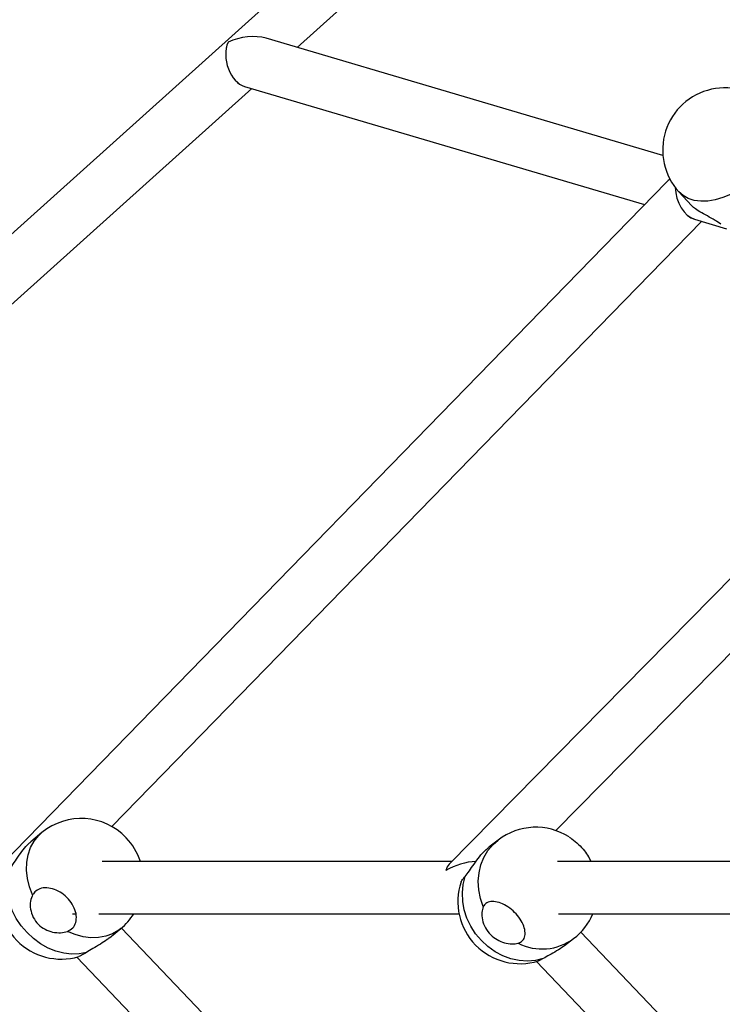
# Model space of a CAD drawing. Units: millimetres. Extents: x -56 to 54, y -47 to 50.
# Drawn here: x 13 to 15, y -16 to -13 of the extents above; entities that cross this region are included whole.
import ezdxf

# ---------------------------------------------------------------- set-up
doc = ezdxf.new("R2010")
doc.units = ezdxf.units.MM
doc.header["$MEASUREMENT"] = 0
doc.layers.add('Camada 1', color=7, linetype='Continuous')

msp = doc.modelspace()

# ---------------------------------------------------------------- linework, layer by layer
at = {"layer": 'Camada 1', "lineweight": 18}
for points in [[(53.0079, -15.4909), (53.0079, 2.1704), (38.6907, 16.4876), (21.0294, 16.4876), (21.0294, 16.4876), (3.368, 16.4876), (-10.9492, 2.1705), (-10.9493, -15.4908), (-10.9493, -15.4908), (-10.9493, -33.1522), (3.3679, -47.4695), (21.0292, -47.4695), (21.0292, -47.4695), (38.6906, -47.4696), (53.0078, -33.1524), (53.0079, -15.4912)], [(34.197, -15.4909), (34.197, -8.2186), (28.3016, -2.3233), (21.0294, -2.3233), (21.0294, -2.3233), (13.757, -2.3233), (7.8616, -8.2186), (7.8616, -15.4909), (7.8616, -15.4909), (7.8616, -22.7632), (13.757, -28.6586), (21.0294, -28.6586), (21.0294, -28.6586), (28.3016, -28.6586), (34.197, -22.7634), (34.197, -15.4911)]]:
    msp.add_open_spline(points, degree=3, knots=[0, 0, 0, 0, 0.2, 0.2, 0.2, 0.2, 0.4, 0.4, 0.4, 0.4, 0.6, 0.6, 0.6, 0.6, 1, 1, 1, 1], dxfattribs=at)
at = {"layer": 'Camada 1', "lineweight": 25}
for points in [[(16.1556, -10.6173), (16.1556, -10.6173), (11.3334, -14.9519), (11.3334, -14.9519)], [(13.6482, -13.0734), (13.6482, -13.0734), (16.2062, -10.7743), (16.2062, -10.7743)], [(13.5589, -13.0471), (13.5267, -13.0376), (13.4839, -13.0421), (13.4488, -13.0585)], [(13.5589, -13.0471), (13.5267, -13.0376), (13.4839, -13.0421), (13.4488, -13.0585)], [(13.5589, -13.0471), (13.5267, -13.0376), (13.4839, -13.0421), (13.4488, -13.0585)], [(13.5589, -13.0471), (13.5267, -13.0376), (13.4839, -13.0421), (13.4488, -13.0585)], [(13.5589, -13.0471), (13.5267, -13.0376), (13.4839, -13.0421), (13.4488, -13.0585)], [(13.5589, -13.0471), (13.5267, -13.0376), (13.4839, -13.0421), (13.4488, -13.0585)], [(13.5589, -13.0471), (13.5267, -13.0376), (13.4839, -13.0421), (13.4488, -13.0585)], [(13.5589, -13.0471), (13.5267, -13.0376), (13.4839, -13.0421), (13.4488, -13.0585)], [(13.5589, -13.0471), (13.5267, -13.0376), (13.4839, -13.0421), (13.4488, -13.0585)], [(13.5589, -13.0471), (13.5267, -13.0376), (13.4839, -13.0421), (13.4488, -13.0585)], [(13.5589, -13.0471), (13.5267, -13.0376), (13.4839, -13.0421), (13.4488, -13.0585)], [(13.5589, -13.0471), (13.5267, -13.0376), (13.4839, -13.0421), (13.4488, -13.0585)], [(13.5589, -13.0471), (13.5267, -13.0376), (13.4839, -13.0421), (13.4488, -13.0585)], [(13.5589, -13.0471), (13.5267, -13.0376), (13.4839, -13.0421), (13.4488, -13.0585)], [(13.5589, -13.0471), (13.5267, -13.0376), (13.4839, -13.0421), (13.4488, -13.0585)], [(13.5589, -13.0471), (13.5267, -13.0376), (13.4839, -13.0421), (13.4488, -13.0585)], [(13.5589, -13.0471), (13.5267, -13.0376), (13.4839, -13.0421), (13.4488, -13.0585)], [(13.5589, -13.0471), (13.5267, -13.0376), (13.4839, -13.0421), (13.4488, -13.0585)], [(13.5589, -13.0471), (13.5267, -13.0376), (13.4839, -13.0421), (13.4488, -13.0585)], [(13.5589, -13.0471), (13.5267, -13.0376), (13.4839, -13.0421), (13.4488, -13.0585)], [(13.5589, -13.0471), (13.5267, -13.0376), (13.4839, -13.0421), (13.4488, -13.0585)], [(13.4488, -13.0585), (13.4488, -13.0585), (13.4488, -13.0585), (13.4488, -13.0585)], [(13.4488, -13.0585), (13.4488, -13.0585), (13.4488, -13.0585), (13.4488, -13.0585)], [(14.7004, -13.3842), (14.7004, -13.3842), (13.5589, -13.0471), (13.5589, -13.0471)], [(13.5589, -13.0471), (13.5589, -13.0471), (13.5589, -13.0471), (13.5589, -13.0471)], [(13.45, -13.1349), (13.45, -13.1349), (13.45, -13.1349), (13.45, -13.1349)], [(11.4645, -15.0363), (11.4645, -15.0363), (13.5169, -13.1916), (13.5169, -13.1916)], [(13.4962, -13.1855), (13.4962, -13.1855), (14.6479, -13.5257), (14.6479, -13.5257)], [(13.4962, -13.1855), (13.4962, -13.1855), (13.4962, -13.1855), (13.4962, -13.1855)], [(14.7206, -13.4522), (14.717, -13.4551), (14.7137, -13.4581), (14.7107, -13.4612)], [(14.7206, -13.4522), (14.717, -13.4551), (14.7137, -13.4581), (14.7107, -13.4612)], [(14.7206, -13.4522), (14.717, -13.4551), (14.7137, -13.4581), (14.7107, -13.4612)], [(14.7206, -13.4522), (14.717, -13.4551), (14.7137, -13.4581), (14.7107, -13.4612)], [(14.7206, -13.4522), (14.717, -13.4551), (14.7137, -13.4581), (14.7107, -13.4612)], [(14.7206, -13.4522), (14.717, -13.4551), (14.7137, -13.4581), (14.7107, -13.4612)], [(14.7206, -13.4523), (14.717, -13.4551), (14.7137, -13.4581), (14.7107, -13.4612)], [(14.7206, -13.4523), (14.717, -13.4551), (14.7137, -13.4581), (14.7107, -13.4612)], [(14.7206, -13.4523), (14.717, -13.4551), (14.7137, -13.4581), (14.7107, -13.4612)], [(14.7206, -13.4523), (14.717, -13.4551), (14.7137, -13.4581), (14.7107, -13.4612)], [(14.7206, -13.4523), (14.717, -13.4551), (14.7137, -13.4581), (14.7107, -13.4612)], [(14.7206, -13.4523), (14.717, -13.4551), (14.7137, -13.4581), (14.7107, -13.4612)], [(14.7206, -13.4523), (14.717, -13.4551), (14.7137, -13.4581), (14.7107, -13.4612)], [(14.7206, -13.4523), (14.717, -13.4551), (14.7137, -13.4581), (14.7107, -13.4612)], [(14.7206, -13.4523), (14.717, -13.4551), (14.7137, -13.4581), (14.7107, -13.4612)], [(14.7206, -13.4523), (14.717, -13.4551), (14.7137, -13.4581), (14.7107, -13.4612)], [(14.7206, -13.4523), (14.717, -13.4551), (14.7137, -13.4581), (14.7107, -13.4612)], [(14.7206, -13.4523), (14.717, -13.4551), (14.7137, -13.4581), (14.7107, -13.4612)], [(14.7206, -13.4523), (14.717, -13.4551), (14.7137, -13.4581), (14.7107, -13.4612)], [(14.7206, -13.4523), (14.717, -13.4551), (14.7137, -13.4581), (14.7107, -13.4612)], [(14.7206, -13.4523), (14.717, -13.4551), (14.7137, -13.4581), (14.7107, -13.4612)], [(14.7206, -13.4522), (14.7206, -13.4522), (14.7206, -13.4523), (14.7206, -13.4523)], [(14.7107, -13.4612), (14.7107, -13.4612), (12.799, -15.4236), (12.799, -15.4236)], [(14.7107, -13.4612), (14.7107, -13.4612), (14.7107, -13.4612), (14.7107, -13.4612)], [(14.7354, -13.4755), (14.7376, -13.5185), (14.7621, -13.5593), (14.791, -13.5679)], [(14.7354, -13.4755), (14.7354, -13.4755), (14.7354, -13.4756), (14.7354, -13.4756)], [(14.7354, -13.4755), (14.7376, -13.5185), (14.7621, -13.5593), (14.791, -13.5679)], [(14.7354, -13.4755), (14.7376, -13.5185), (14.7621, -13.5593), (14.791, -13.5679)], [(14.7354, -13.4755), (14.7376, -13.5185), (14.7621, -13.5593), (14.791, -13.5679)], [(14.7354, -13.4755), (14.7376, -13.5185), (14.7621, -13.5593), (14.791, -13.5679)], [(14.7354, -13.4755), (14.7376, -13.5185), (14.7621, -13.5593), (14.791, -13.5679)], [(14.7354, -13.4755), (14.7376, -13.5185), (14.7621, -13.5593), (14.791, -13.5679)], [(14.7354, -13.4755), (14.7376, -13.5185), (14.7621, -13.5593), (14.791, -13.5679)], [(14.7354, -13.4755), (14.7376, -13.5185), (14.7621, -13.5593), (14.791, -13.5679)], [(14.7354, -13.4755), (14.7376, -13.5185), (14.7621, -13.5593), (14.791, -13.5679)], [(14.7354, -13.4755), (14.7376, -13.5185), (14.7621, -13.5593), (14.791, -13.5679)], [(14.7354, -13.4755), (14.7376, -13.5185), (14.7621, -13.5593), (14.791, -13.5679)], [(14.7354, -13.4755), (14.7376, -13.5185), (14.7621, -13.5593), (14.791, -13.5679)], [(14.7354, -13.4755), (14.7376, -13.5185), (14.7621, -13.5593), (14.791, -13.5679)], [(14.7354, -13.4755), (14.7376, -13.5185), (14.7621, -13.5593), (14.791, -13.5679)], [(14.7354, -13.4755), (14.7376, -13.5185), (14.7621, -13.5593), (14.791, -13.5679)], [(14.7354, -13.4755), (14.7376, -13.5185), (14.7621, -13.5593), (14.791, -13.5679)], [(14.7354, -13.4755), (14.7376, -13.5185), (14.7621, -13.5594), (14.791, -13.5679)], [(14.7354, -13.4756), (14.7376, -13.5185), (14.7621, -13.5594), (14.791, -13.5679)], [(14.7354, -13.4756), (14.7376, -13.5185), (14.7621, -13.5594), (14.791, -13.5679)], [(14.7354, -13.4756), (14.7376, -13.5185), (14.7621, -13.5594), (14.791, -13.5679)], [(14.7466, -13.4891), (14.7466, -13.4891), (14.7827, -13.5284), (14.7827, -13.5284)], [(14.791, -13.5679), (14.791, -13.5679), (14.791, -13.5679), (14.791, -13.5679)], [(14.7912, -13.5679), (14.7912, -13.5679), (14.8838, -13.5953), (14.8838, -13.5953)], [(13.1146, -15.3154), (13.1146, -15.3154), (14.8111, -13.5738), (14.8111, -13.5738)], [(15.7242, -13.7605), (15.7242, -13.7605), (14.0855, -15.4236), (14.0855, -15.4236)], [(14.3922, -15.3268), (14.3922, -15.3268), (15.8245, -13.8731), (15.8245, -13.8731)], [(13.156, -15.3476), (13.0914, -15.2799), (12.9857, -15.2734), (12.9134, -15.3327)], [(14.4305, -15.3452), (14.3672, -15.305), (14.2856, -15.3086), (14.2261, -15.3542)], [(12.9134, -15.3327), (12.9134, -15.3327), (12.881, -15.3591), (12.881, -15.3591)], [(13.1966, -15.4157), (13.1883, -15.3902), (13.1745, -15.367), (13.156, -15.3476)], [(14.2261, -15.3542), (14.2261, -15.3542), (14.1999, -15.3743), (14.1999, -15.3743)], [(14.4944, -15.4157), (14.4944, -15.4157), (14.4867, -15.4018), (14.4867, -15.4018)], [(14.0932, -15.4157), (14.0932, -15.4157), (13.087, -15.4157), (13.087, -15.4157)], [(14.0932, -15.4157), (14.0932, -15.4157), (13.087, -15.4157), (13.087, -15.4157)], [(14.1618, -15.4158), (14.1337, -15.4167), (14.1025, -15.4263), (14.0757, -15.442)], [(14.1618, -15.4158), (14.1337, -15.4167), (14.1025, -15.4263), (14.0757, -15.442)], [(14.1618, -15.4158), (14.1337, -15.4167), (14.1025, -15.4263), (14.0757, -15.442)], [(14.1618, -15.4158), (14.1337, -15.4167), (14.1025, -15.4263), (14.0757, -15.442)], [(14.1618, -15.4158), (14.1337, -15.4167), (14.1025, -15.4263), (14.0757, -15.442)], [(14.1618, -15.4158), (14.1337, -15.4167), (14.1025, -15.4263), (14.0757, -15.442)], [(14.1618, -15.4158), (14.1337, -15.4167), (14.1025, -15.4263), (14.0757, -15.442)], [(14.1618, -15.4158), (14.1337, -15.4167), (14.1025, -15.4263), (14.0757, -15.442)], [(14.1618, -15.4158), (14.1337, -15.4167), (14.1025, -15.4263), (14.0757, -15.442)], [(14.1618, -15.4158), (14.1337, -15.4167), (14.1025, -15.4263), (14.0757, -15.442)], [(14.1618, -15.4158), (14.1337, -15.4167), (14.1025, -15.4263), (14.0757, -15.442)], [(14.1618, -15.4158), (14.1337, -15.4167), (14.1025, -15.4263), (14.0757, -15.442)], [(14.1618, -15.4158), (14.1337, -15.4167), (14.1025, -15.4263), (14.0757, -15.442)], [(14.1618, -15.4158), (14.1337, -15.4167), (14.1025, -15.4263), (14.0757, -15.442)], [(14.1618, -15.4158), (14.1337, -15.4167), (14.1025, -15.4263), (14.0757, -15.442)], [(14.1618, -15.4158), (14.1337, -15.4167), (14.1025, -15.4263), (14.0757, -15.442)], [(14.1618, -15.4158), (14.1337, -15.4167), (14.1025, -15.4263), (14.0757, -15.442)], [(14.1618, -15.4158), (14.1337, -15.4167), (14.1025, -15.4263), (14.0757, -15.442)], [(14.1618, -15.4158), (14.1337, -15.4167), (14.1025, -15.4263), (14.0757, -15.442)], [(14.1618, -15.4158), (14.1337, -15.4167), (14.1025, -15.4263), (14.0757, -15.442)], [(14.1618, -15.4158), (14.1337, -15.4167), (14.1025, -15.4263), (14.0757, -15.442)], [(14.0855, -15.4236), (14.0811, -15.4281), (14.0777, -15.4343), (14.0757, -15.442)], [(14.0855, -15.4236), (14.0811, -15.4281), (14.0777, -15.4343), (14.0757, -15.442)], [(14.0855, -15.4236), (14.0811, -15.4281), (14.0777, -15.4343), (14.0757, -15.442)], [(14.0855, -15.4236), (14.0811, -15.4281), (14.0777, -15.4343), (14.0757, -15.442)], [(14.0855, -15.4236), (14.0811, -15.4281), (14.0777, -15.4343), (14.0757, -15.442)], [(14.0855, -15.4236), (14.0811, -15.4281), (14.0777, -15.4343), (14.0757, -15.442)], [(14.0855, -15.4236), (14.0811, -15.4281), (14.0777, -15.4343), (14.0757, -15.442)], [(14.0855, -15.4236), (14.0811, -15.4281), (14.0777, -15.4343), (14.0757, -15.442)], [(14.0855, -15.4236), (14.0811, -15.4281), (14.0777, -15.4343), (14.0757, -15.442)], [(14.0855, -15.4236), (14.0811, -15.4281), (14.0777, -15.4343), (14.0757, -15.442)], [(14.0855, -15.4236), (14.0811, -15.4281), (14.0777, -15.4343), (14.0757, -15.442)], [(14.0855, -15.4236), (14.0811, -15.4281), (14.0777, -15.4343), (14.0757, -15.442)], [(14.0855, -15.4236), (14.0811, -15.4281), (14.0777, -15.4343), (14.0757, -15.442)], [(14.0855, -15.4236), (14.0811, -15.4281), (14.0777, -15.4343), (14.0757, -15.442)], [(14.0855, -15.4236), (14.0811, -15.4281), (14.0777, -15.4343), (14.0757, -15.442)], [(14.0855, -15.4236), (14.0811, -15.4281), (14.0777, -15.4343), (14.0757, -15.442)], [(14.0855, -15.4236), (14.0811, -15.4281), (14.0777, -15.4343), (14.0757, -15.442)], [(14.0855, -15.4236), (14.0811, -15.4281), (14.0777, -15.4343), (14.0757, -15.442)], [(14.0855, -15.4236), (14.0811, -15.4281), (14.0777, -15.4343), (14.0757, -15.442)], [(14.0855, -15.4236), (14.0811, -15.4281), (14.0777, -15.4343), (14.0757, -15.442)], [(14.0855, -15.4236), (14.0811, -15.4281), (14.0777, -15.4343), (14.0757, -15.442)], [(14.0855, -15.4236), (14.0855, -15.4236), (14.0855, -15.4236), (14.0855, -15.4236)], [(14.1618, -15.4158), (14.1618, -15.4158), (14.1618, -15.4158), (14.1618, -15.4158)], [(15.3799, -15.4157), (15.3799, -15.4157), (14.3975, -15.4157), (14.3975, -15.4157)], [(15.3799, -15.4157), (15.3799, -15.4157), (14.3975, -15.4157), (14.3975, -15.4157)], [(14.0757, -15.442), (14.0757, -15.442), (14.0757, -15.442), (14.0757, -15.442)], [(14.0757, -15.442), (14.0757, -15.442), (14.0757, -15.442), (14.0757, -15.442)], [(13.0012, -15.5662), (13.0012, -15.5662), (13.0108, -15.5662), (13.0108, -15.5662)], [(13.0012, -15.5662), (13.0012, -15.5662), (13.0108, -15.5662), (13.0108, -15.5662)], [(13.0771, -15.5662), (13.0771, -15.5662), (14.1135, -15.5662), (14.1135, -15.5662)], [(13.0771, -15.5662), (13.0771, -15.5662), (14.1135, -15.5662), (14.1135, -15.5662)], [(13.1399, -15.6091), (13.1548, -15.597), (13.1675, -15.5825), (13.1778, -15.5662)], [(14.4, -15.5662), (14.4, -15.5662), (15.4314, -15.5662), (15.4314, -15.5662)], [(14.4, -15.5662), (14.4, -15.5662), (15.4314, -15.5662), (15.4314, -15.5662)], [(14.4434, -15.6379), (14.468, -15.6191), (14.487, -15.5945), (14.4992, -15.5662)], [(13.1079, -15.6353), (13.1079, -15.6353), (13.1399, -15.6091), (13.1399, -15.6091)], [(14.7679, -17.3139), (14.7679, -17.3139), (13.142, -15.6073), (13.142, -15.6073)], [(14.4175, -15.6577), (14.4175, -15.6577), (14.4434, -15.6379), (14.4434, -15.6379)], [(15.8189, -17.0409), (15.8189, -17.0409), (14.4642, -15.6191), (14.4642, -15.6191)], [(13.0141, -15.691), (13.0141, -15.691), (14.6439, -17.4018), (14.6439, -17.4018)], [(14.3367, -15.7035), (14.3367, -15.7035), (15.6955, -17.1296), (15.6955, -17.1296)]]:
    msp.add_open_spline(points, degree=3, dxfattribs=at)
for points, knots in [([(13.4488, -13.0585), (13.4398, -13.0801), (13.4403, -13.1091), (13.45, -13.1349), (13.45, -13.1349), (13.4596, -13.1608), (13.4771, -13.1798), (13.4962, -13.1855)], [0, 0, 0, 0, 0.333333, 0.333333, 0.333333, 0.333333, 1, 1, 1, 1]), ([(13.4488, -13.0585), (13.4398, -13.0801), (13.4403, -13.1091), (13.45, -13.1349), (13.45, -13.1349), (13.4596, -13.1608), (13.4771, -13.1798), (13.4962, -13.1855)], [0, 0, 0, 0, 0.333333, 0.333333, 0.333333, 0.333333, 1, 1, 1, 1]), ([(13.4488, -13.0585), (13.4398, -13.0801), (13.4403, -13.1091), (13.45, -13.1349), (13.45, -13.1349), (13.4596, -13.1608), (13.4771, -13.1798), (13.4962, -13.1855)], [0, 0, 0, 0, 0.333333, 0.333333, 0.333333, 0.333333, 1, 1, 1, 1]), ([(13.4488, -13.0585), (13.4398, -13.0801), (13.4403, -13.1091), (13.45, -13.1349), (13.45, -13.1349), (13.4596, -13.1608), (13.4771, -13.1798), (13.4962, -13.1855)], [0, 0, 0, 0, 0.333333, 0.333333, 0.333333, 0.333333, 1, 1, 1, 1]), ([(13.4488, -13.0585), (13.4398, -13.0803), (13.4403, -13.1091), (13.45, -13.1349), (13.45, -13.1349), (13.4596, -13.1608), (13.4771, -13.1798), (13.4962, -13.1855)], [0, 0, 0, 0, 0.333333, 0.333333, 0.333333, 0.333333, 1, 1, 1, 1]), ([(13.4488, -13.0585), (13.4398, -13.0803), (13.4403, -13.1091), (13.45, -13.1349), (13.45, -13.1349), (13.4596, -13.1608), (13.4771, -13.1798), (13.4962, -13.1855)], [0, 0, 0, 0, 0.333333, 0.333333, 0.333333, 0.333333, 1, 1, 1, 1]), ([(13.4488, -13.0585), (13.4398, -13.0803), (13.4403, -13.1091), (13.45, -13.1349), (13.45, -13.1349), (13.4596, -13.1608), (13.4771, -13.1798), (13.4962, -13.1855)], [0, 0, 0, 0, 0.333333, 0.333333, 0.333333, 0.333333, 1, 1, 1, 1]), ([(13.4488, -13.0585), (13.4398, -13.0803), (13.4403, -13.1091), (13.45, -13.1349), (13.45, -13.1349), (13.4596, -13.1608), (13.4771, -13.1798), (13.4962, -13.1855)], [0, 0, 0, 0, 0.333333, 0.333333, 0.333333, 0.333333, 1, 1, 1, 1]), ([(13.4488, -13.0585), (13.4398, -13.0803), (13.4403, -13.1091), (13.45, -13.1349), (13.45, -13.1349), (13.4596, -13.1608), (13.4771, -13.1798), (13.4962, -13.1855)], [0, 0, 0, 0, 0.333333, 0.333333, 0.333333, 0.333333, 1, 1, 1, 1]), ([(13.4488, -13.0585), (13.4398, -13.0803), (13.4403, -13.1091), (13.45, -13.1349), (13.45, -13.1349), (13.4596, -13.1608), (13.4771, -13.1798), (13.4962, -13.1855)], [0, 0, 0, 0, 0.333333, 0.333333, 0.333333, 0.333333, 1, 1, 1, 1]), ([(13.4488, -13.0585), (13.4398, -13.0803), (13.4403, -13.1091), (13.45, -13.1349), (13.45, -13.1349), (13.4596, -13.1608), (13.4771, -13.1798), (13.4962, -13.1855)], [0, 0, 0, 0, 0.333333, 0.333333, 0.333333, 0.333333, 1, 1, 1, 1]), ([(13.4488, -13.0585), (13.4398, -13.0803), (13.4403, -13.1091), (13.45, -13.1349), (13.45, -13.1349), (13.4596, -13.1608), (13.4771, -13.1798), (13.4962, -13.1855)], [0, 0, 0, 0, 0.333333, 0.333333, 0.333333, 0.333333, 1, 1, 1, 1]), ([(13.4488, -13.0585), (13.4398, -13.0803), (13.4403, -13.1091), (13.45, -13.1349), (13.45, -13.1349), (13.4596, -13.1608), (13.4771, -13.1799), (13.4962, -13.1855)], [0, 0, 0, 0, 0.333333, 0.333333, 0.333333, 0.333333, 1, 1, 1, 1]), ([(13.4488, -13.0585), (13.4398, -13.0803), (13.4403, -13.1091), (13.45, -13.1349), (13.45, -13.1349), (13.4596, -13.1608), (13.4771, -13.1799), (13.4962, -13.1855)], [0, 0, 0, 0, 0.333333, 0.333333, 0.333333, 0.333333, 1, 1, 1, 1]), ([(13.4488, -13.0585), (13.4398, -13.0803), (13.4403, -13.1091), (13.45, -13.1349), (13.45, -13.1349), (13.4596, -13.1608), (13.4771, -13.1799), (13.4962, -13.1855)], [0, 0, 0, 0, 0.333333, 0.333333, 0.333333, 0.333333, 1, 1, 1, 1]), ([(13.4488, -13.0585), (13.4398, -13.0803), (13.4403, -13.1091), (13.45, -13.1349), (13.45, -13.1349), (13.4596, -13.1608), (13.4771, -13.1799), (13.4962, -13.1855)], [0, 0, 0, 0, 0.333333, 0.333333, 0.333333, 0.333333, 1, 1, 1, 1]), ([(13.4488, -13.0585), (13.4398, -13.0803), (13.4403, -13.1091), (13.45, -13.1349), (13.45, -13.1349), (13.4596, -13.1608), (13.4771, -13.1799), (13.4962, -13.1855)], [0, 0, 0, 0, 0.333333, 0.333333, 0.333333, 0.333333, 1, 1, 1, 1]), ([(13.4488, -13.0585), (13.4398, -13.0803), (13.4403, -13.1091), (13.45, -13.1349), (13.45, -13.1349), (13.4596, -13.1608), (13.4771, -13.1799), (13.4962, -13.1855)], [0, 0, 0, 0, 0.333333, 0.333333, 0.333333, 0.333333, 1, 1, 1, 1]), ([(13.4488, -13.0585), (13.4398, -13.0803), (13.4403, -13.1091), (13.45, -13.1349), (13.45, -13.1349), (13.4596, -13.1608), (13.4771, -13.1799), (13.4962, -13.1855)], [0, 0, 0, 0, 0.333333, 0.333333, 0.333333, 0.333333, 1, 1, 1, 1]), ([(13.4488, -13.0585), (13.4398, -13.0803), (13.4403, -13.1091), (13.45, -13.1349), (13.45, -13.1349), (13.4596, -13.1608), (13.4771, -13.1799), (13.4962, -13.1855)], [0, 0, 0, 0, 0.333333, 0.333333, 0.333333, 0.333333, 1, 1, 1, 1]), ([(13.4488, -13.0585), (13.4398, -13.0803), (13.4403, -13.1091), (13.45, -13.1349), (13.45, -13.1349), (13.4596, -13.1608), (13.4771, -13.1799), (13.4962, -13.1855)], [0, 0, 0, 0, 0.333333, 0.333333, 0.333333, 0.333333, 1, 1, 1, 1]), ([(15.0104, -13.2479), (14.9673, -13.2008), (14.9024, -13.1802), (14.84, -13.1939), (14.84, -13.1939), (14.7776, -13.2076), (14.7274, -13.2536), (14.7081, -13.3146), (14.7081, -13.3146), (14.6889, -13.3755), (14.7036, -13.4419), (14.7466, -13.4891)], [0, 0, 0, 0, 0.25, 0.25, 0.25, 0.25, 0.5, 0.5, 0.5, 0.5, 1, 1, 1, 1]), ([(14.8668, -13.5822), (14.8616, -13.5785), (14.8562, -13.5746), (14.8504, -13.571), (14.8504, -13.571), (14.8434, -13.5666), (14.8358, -13.5624), (14.8284, -13.5583), (14.8284, -13.5583), (14.8209, -13.554), (14.8135, -13.55), (14.8069, -13.546), (14.8069, -13.546), (14.8006, -13.5423), (14.795, -13.5386), (14.7909, -13.5356), (14.7909, -13.5356), (14.7873, -13.5329), (14.785, -13.5306), (14.7827, -13.5284)], [0, 0, 0, 0, 0.166667, 0.166667, 0.166667, 0.166667, 0.333333, 0.333333, 0.333333, 0.333333, 0.5, 0.5, 0.5, 0.5, 0.666667, 0.666667, 0.666667, 0.666667, 1, 1, 1, 1]), ([(14.4302, -15.3455), (14.4331, -15.3472), (14.4359, -15.3488), (14.4387, -15.3508), (14.4387, -15.3508), (14.4449, -15.3551), (14.4514, -15.3608), (14.4576, -15.3668), (14.4576, -15.3668), (14.4637, -15.3726), (14.4695, -15.3789), (14.4746, -15.385), (14.4746, -15.385), (14.4791, -15.3907), (14.4828, -15.3963), (14.4865, -15.402)], [0, 0, 0, 0, 0.2, 0.2, 0.2, 0.2, 0.4, 0.4, 0.4, 0.4, 0.6, 0.6, 0.6, 0.6, 1, 1, 1, 1]), ([(12.8164, -15.4419), (12.8209, -15.4362), (12.8253, -15.4306), (12.83, -15.4241), (12.83, -15.4241), (12.8347, -15.4177), (12.8394, -15.4104), (12.8441, -15.4035), (12.8441, -15.4035), (12.8493, -15.3961), (12.8544, -15.389), (12.8595, -15.3823), (12.8595, -15.3823), (12.8644, -15.3759), (12.8694, -15.3699), (12.8739, -15.3657), (12.8739, -15.3657), (12.8765, -15.3632), (12.8789, -15.3614), (12.8812, -15.3594)], [0, 0, 0, 0, 0.166667, 0.166667, 0.166667, 0.166667, 0.333333, 0.333333, 0.333333, 0.333333, 0.5, 0.5, 0.5, 0.5, 0.666667, 0.666667, 0.666667, 0.666667, 1, 1, 1, 1]), ([(14.1314, -15.459), (14.1352, -15.4541), (14.1392, -15.449), (14.1434, -15.443), (14.1434, -15.443), (14.1476, -15.437), (14.1522, -15.4301), (14.157, -15.4232), (14.157, -15.4232), (14.1619, -15.416), (14.1672, -15.4089), (14.1727, -15.402), (14.1727, -15.402), (14.178, -15.3954), (14.1834, -15.3892), (14.1885, -15.3842), (14.1885, -15.3842), (14.1924, -15.3804), (14.1963, -15.3774), (14.2001, -15.3745)], [0, 0, 0, 0, 0.166667, 0.166667, 0.166667, 0.166667, 0.333333, 0.333333, 0.333333, 0.333333, 0.5, 0.5, 0.5, 0.5, 0.666667, 0.666667, 0.666667, 0.666667, 1, 1, 1, 1]), ([(12.7988, -15.4636), (12.7787, -15.5266), (12.7948, -15.5956), (12.841, -15.6429), (12.841, -15.6429), (12.8872, -15.6902), (12.9558, -15.7081), (13.0193, -15.6896)], [0, 0, 0, 0, 0.333333, 0.333333, 0.333333, 0.333333, 1, 1, 1, 1]), ([(13.0413, -15.6777), (13.0413, -15.6777), (13.0204, -15.682), (13.0204, -15.682), (13.0204, -15.682), (13.0204, -15.682), (12.9986, -15.6828), (12.9986, -15.6828), (12.9986, -15.6828), (12.9986, -15.6828), (12.9759, -15.6801), (12.9759, -15.6801), (12.9759, -15.6801), (12.9759, -15.6801), (12.9534, -15.6742), (12.9534, -15.6742), (12.9534, -15.6742), (12.9534, -15.6742), (12.931, -15.6652), (12.931, -15.6652), (12.931, -15.6652), (12.931, -15.6652), (12.9095, -15.6529), (12.9095, -15.6529), (12.9095, -15.6529), (12.9095, -15.6529), (12.8891, -15.6379), (12.8891, -15.6379), (12.8891, -15.6379), (12.8891, -15.6379), (12.8705, -15.6204), (12.8705, -15.6204), (12.8705, -15.6204), (12.8705, -15.6204), (12.8539, -15.6009), (12.8539, -15.6009), (12.8539, -15.6009), (12.8539, -15.6009), (12.8396, -15.5796), (12.8396, -15.5796), (12.8396, -15.5796), (12.8396, -15.5796), (12.8281, -15.5571), (12.8281, -15.5571), (12.8281, -15.5571), (12.8281, -15.5571), (12.8195, -15.5336), (12.8195, -15.5336), (12.8195, -15.5336), (12.8195, -15.5336), (12.8138, -15.5101), (12.8138, -15.5101), (12.8138, -15.5101), (12.8138, -15.5101), (12.8115, -15.4864), (12.8115, -15.4864), (12.8115, -15.4864), (12.8115, -15.4864), (12.8123, -15.4636), (12.8123, -15.4636), (12.8123, -15.4636), (12.8123, -15.4636), (12.8164, -15.4419), (12.8164, -15.4419)], [0, 0, 0, 0, 0.058824, 0.058824, 0.058824, 0.058824, 0.117647, 0.117647, 0.117647, 0.117647, 0.176471, 0.176471, 0.176471, 0.176471, 0.235294, 0.235294, 0.235294, 0.235294, 0.294118, 0.294118, 0.294118, 0.294118, 0.352941, 0.352941, 0.352941, 0.352941, 0.411765, 0.411765, 0.411765, 0.411765, 0.470588, 0.470588, 0.470588, 0.470588, 0.529412, 0.529412, 0.529412, 0.529412, 0.588235, 0.588235, 0.588235, 0.588235, 0.647059, 0.647059, 0.647059, 0.647059, 0.705882, 0.705882, 0.705882, 0.705882, 0.764706, 0.764706, 0.764706, 0.764706, 0.823529, 0.823529, 0.823529, 0.823529, 0.882353, 0.882353, 0.882353, 0.882353, 1, 1, 1, 1]), ([(14.1196, -15.4744), (14.1196, -15.4744), (14.1195, -15.4744), (14.1195, -15.4744), (14.1195, -15.4744), (14.119, -15.4742), (14.121, -15.4715), (14.1238, -15.4681), (14.1238, -15.4681), (14.126, -15.4653), (14.1286, -15.4622), (14.1314, -15.459)], [0, 0, 0, 0, 0.25, 0.25, 0.25, 0.25, 0.5, 0.5, 0.5, 0.5, 1, 1, 1, 1]), ([(14.356, -15.695), (14.356, -15.695), (14.3337, -15.7004), (14.3337, -15.7004), (14.3337, -15.7004), (14.3337, -15.7004), (14.3103, -15.7024), (14.3103, -15.7024), (14.3103, -15.7024), (14.3103, -15.7024), (14.2865, -15.7008), (14.2865, -15.7008), (14.2865, -15.7008), (14.2865, -15.7008), (14.2628, -15.6957), (14.2628, -15.6957), (14.2628, -15.6957), (14.2628, -15.6957), (14.2397, -15.6872), (14.2397, -15.6872), (14.2397, -15.6872), (14.2397, -15.6872), (14.2175, -15.6755), (14.2175, -15.6755), (14.2175, -15.6755), (14.2175, -15.6755), (14.1968, -15.6609), (14.1968, -15.6609), (14.1968, -15.6609), (14.1968, -15.6609), (14.178, -15.6435), (14.178, -15.6435), (14.178, -15.6435), (14.178, -15.6435), (14.1615, -15.6238), (14.1615, -15.6238), (14.1615, -15.6238), (14.1615, -15.6238), (14.1476, -15.6023), (14.1476, -15.6023), (14.1476, -15.6023), (14.1476, -15.6023), (14.1366, -15.5792), (14.1366, -15.5792), (14.1366, -15.5792), (14.1366, -15.5792), (14.1288, -15.5552), (14.1288, -15.5552), (14.1288, -15.5552), (14.1288, -15.5552), (14.1243, -15.5307), (14.1243, -15.5307), (14.1243, -15.5307), (14.1243, -15.5307), (14.1232, -15.5061), (14.1232, -15.5061), (14.1232, -15.5061), (14.1232, -15.5061), (14.1255, -15.4821), (14.1255, -15.4821), (14.1255, -15.4821), (14.1255, -15.4821), (14.1314, -15.459), (14.1314, -15.459)], [0, 0, 0, 0, 0.058824, 0.058824, 0.058824, 0.058824, 0.117647, 0.117647, 0.117647, 0.117647, 0.176471, 0.176471, 0.176471, 0.176471, 0.235294, 0.235294, 0.235294, 0.235294, 0.294118, 0.294118, 0.294118, 0.294118, 0.352941, 0.352941, 0.352941, 0.352941, 0.411765, 0.411765, 0.411765, 0.411765, 0.470588, 0.470588, 0.470588, 0.470588, 0.529412, 0.529412, 0.529412, 0.529412, 0.588235, 0.588235, 0.588235, 0.588235, 0.647059, 0.647059, 0.647059, 0.647059, 0.705882, 0.705882, 0.705882, 0.705882, 0.764706, 0.764706, 0.764706, 0.764706, 0.823529, 0.823529, 0.823529, 0.823529, 0.882353, 0.882353, 0.882353, 0.882353, 1, 1, 1, 1]), ([(12.9869, -15.617), (12.9923, -15.6141), (12.9978, -15.6113), (13.0019, -15.607), (13.0019, -15.607), (13.0061, -15.6029), (13.009, -15.5973), (13.0107, -15.5913), (13.0107, -15.5913), (13.0123, -15.5851), (13.0129, -15.5783), (13.0122, -15.5712), (13.0122, -15.5712), (13.0114, -15.5642), (13.0094, -15.5568), (13.0062, -15.5497), (13.0062, -15.5497), (13.0031, -15.5424), (12.9987, -15.5354), (12.9935, -15.5288), (12.9935, -15.5288), (12.9883, -15.5223), (12.9823, -15.5162), (12.9757, -15.5111), (12.9757, -15.5111), (12.9691, -15.5059), (12.9619, -15.5017), (12.9547, -15.4984), (12.9547, -15.4984), (12.9473, -15.4952), (12.9399, -15.4931), (12.9328, -15.4922), (12.9328, -15.4922), (12.9255, -15.4913), (12.9187, -15.4915), (12.9123, -15.4929), (12.9123, -15.4929), (12.9059, -15.4944), (12.9002, -15.497), (12.8957, -15.5008), (12.8957, -15.5008), (12.8922, -15.5039), (12.8893, -15.5078), (12.8866, -15.5116)], [0, 0, 0, 0, 0.083333, 0.083333, 0.083333, 0.083333, 0.166667, 0.166667, 0.166667, 0.166667, 0.25, 0.25, 0.25, 0.25, 0.333333, 0.333333, 0.333333, 0.333333, 0.416667, 0.416667, 0.416667, 0.416667, 0.5, 0.5, 0.5, 0.5, 0.583333, 0.583333, 0.583333, 0.583333, 0.666667, 0.666667, 0.666667, 0.666667, 0.75, 0.75, 0.75, 0.75, 0.833333, 0.833333, 0.833333, 0.833333, 1, 1, 1, 1]), ([(14.1194, -15.4744), (14.098, -15.538), (14.1142, -15.6083), (14.1612, -15.6563), (14.1612, -15.6563), (14.2081, -15.7042), (14.278, -15.7218), (14.3421, -15.7018)], [0, 0, 0, 0, 0.333333, 0.333333, 0.333333, 0.333333, 1, 1, 1, 1]), ([(12.8866, -15.5116), (12.8841, -15.5176), (12.8816, -15.5235), (12.8805, -15.5303), (12.8805, -15.5303), (12.8793, -15.5373), (12.8794, -15.545), (12.8806, -15.5528), (12.8806, -15.5528), (12.882, -15.5608), (12.8845, -15.569), (12.8885, -15.5766), (12.8885, -15.5766), (12.8922, -15.584), (12.8974, -15.5909), (12.9033, -15.5969), (12.9033, -15.5969), (12.909, -15.6024), (12.9155, -15.6071), (12.9223, -15.6107), (12.9223, -15.6107), (12.9293, -15.6145), (12.9366, -15.6171), (12.944, -15.6188), (12.944, -15.6188), (12.9519, -15.6205), (12.9598, -15.6213), (12.9671, -15.6209), (12.9671, -15.6209), (12.9743, -15.6204), (12.9805, -15.6187), (12.9869, -15.617)], [0, 0, 0, 0, 0.111111, 0.111111, 0.111111, 0.111111, 0.222222, 0.222222, 0.222222, 0.222222, 0.333333, 0.333333, 0.333333, 0.333333, 0.444444, 0.444444, 0.444444, 0.444444, 0.555556, 0.555556, 0.555556, 0.555556, 0.666667, 0.666667, 0.666667, 0.666667, 0.777778, 0.777778, 0.777778, 0.777778, 1, 1, 1, 1]), ([(14.1834, -15.5458), (14.1816, -15.5511), (14.1799, -15.5563), (14.1792, -15.5626), (14.1792, -15.5626), (14.1787, -15.5688), (14.1792, -15.5761), (14.1808, -15.5835), (14.1808, -15.5835), (14.1825, -15.5912), (14.1853, -15.599), (14.1894, -15.6064), (14.1894, -15.6064), (14.1934, -15.6136), (14.1985, -15.6204), (14.2045, -15.6264), (14.2045, -15.6264), (14.2101, -15.632), (14.2165, -15.6367), (14.2232, -15.6405), (14.2232, -15.6405), (14.23, -15.6445), (14.2371, -15.6475), (14.2441, -15.6496), (14.2441, -15.6496), (14.2516, -15.6517), (14.2592, -15.6529), (14.2658, -15.6531), (14.2658, -15.6531), (14.2724, -15.6532), (14.278, -15.6522), (14.2838, -15.6512)], [0, 0, 0, 0, 0.111111, 0.111111, 0.111111, 0.111111, 0.222222, 0.222222, 0.222222, 0.222222, 0.333333, 0.333333, 0.333333, 0.333333, 0.444444, 0.444444, 0.444444, 0.444444, 0.555556, 0.555556, 0.555556, 0.555556, 0.666667, 0.666667, 0.666667, 0.666667, 0.777778, 0.777778, 0.777778, 0.777778, 1, 1, 1, 1]), ([(14.2838, -15.6512), (14.2883, -15.6491), (14.2931, -15.647), (14.2966, -15.6436), (14.2966, -15.6436), (14.3, -15.6401), (14.3021, -15.6354), (14.3032, -15.63), (14.3032, -15.63), (14.3042, -15.6246), (14.3041, -15.6184), (14.3027, -15.6119), (14.3027, -15.6119), (14.3014, -15.6055), (14.299, -15.5986), (14.2955, -15.5917), (14.2955, -15.5917), (14.292, -15.5849), (14.2875, -15.5781), (14.2822, -15.5716), (14.2822, -15.5716), (14.2769, -15.5652), (14.2708, -15.559), (14.2644, -15.5538), (14.2644, -15.5538), (14.258, -15.5485), (14.2512, -15.5439), (14.2442, -15.5402), (14.2442, -15.5402), (14.2373, -15.5367), (14.2304, -15.5341), (14.2238, -15.5325), (14.2238, -15.5325), (14.2171, -15.5309), (14.2109, -15.5305), (14.2053, -15.5313), (14.2053, -15.5313), (14.1996, -15.532), (14.1946, -15.5338), (14.1909, -15.5368), (14.1909, -15.5368), (14.1878, -15.5393), (14.1856, -15.5425), (14.1834, -15.5458)], [0, 0, 0, 0, 0.083333, 0.083333, 0.083333, 0.083333, 0.166667, 0.166667, 0.166667, 0.166667, 0.25, 0.25, 0.25, 0.25, 0.333333, 0.333333, 0.333333, 0.333333, 0.416667, 0.416667, 0.416667, 0.416667, 0.5, 0.5, 0.5, 0.5, 0.583333, 0.583333, 0.583333, 0.583333, 0.666667, 0.666667, 0.666667, 0.666667, 0.75, 0.75, 0.75, 0.75, 0.833333, 0.833333, 0.833333, 0.833333, 1, 1, 1, 1]), ([(13.1073, -15.6354), (13.1053, -15.637), (13.1033, -15.6388), (13.1011, -15.6405), (13.1011, -15.6405), (13.0955, -15.6451), (13.0887, -15.6493), (13.0816, -15.6535), (13.0816, -15.6535), (13.0744, -15.658), (13.067, -15.6622), (13.0602, -15.6663), (13.0602, -15.6663), (13.0535, -15.6704), (13.0473, -15.674), (13.0413, -15.6777)], [0, 0, 0, 0, 0.2, 0.2, 0.2, 0.2, 0.4, 0.4, 0.4, 0.4, 0.6, 0.6, 0.6, 0.6, 1, 1, 1, 1]), ([(14.4173, -15.6577), (14.4162, -15.6586), (14.4153, -15.6594), (14.4143, -15.6602), (14.4143, -15.6602), (14.4084, -15.6651), (14.4013, -15.6693), (14.3945, -15.6733), (14.3945, -15.6733), (14.3871, -15.6775), (14.3799, -15.6816), (14.3735, -15.6852), (14.3735, -15.6852), (14.3672, -15.6887), (14.3616, -15.6918), (14.356, -15.695)], [0, 0, 0, 0, 0.2, 0.2, 0.2, 0.2, 0.4, 0.4, 0.4, 0.4, 0.6, 0.6, 0.6, 0.6, 1, 1, 1, 1]), ([(13.0413, -15.6777), (13.0356, -15.6812), (13.0301, -15.6847), (13.0261, -15.6866), (13.0261, -15.6866), (13.0232, -15.688), (13.0212, -15.6885), (13.0191, -15.6892)], [0, 0, 0, 0, 0.333333, 0.333333, 0.333333, 0.333333, 1, 1, 1, 1]), ([(14.356, -15.695), (14.3509, -15.698), (14.3459, -15.7008), (14.3431, -15.7015), (14.3431, -15.7015), (14.3428, -15.7015), (14.3424, -15.7016), (14.3421, -15.7016)], [0, 0, 0, 0, 0.333333, 0.333333, 0.333333, 0.333333, 1, 1, 1, 1])]:
    msp.add_open_spline(points, degree=3, knots=knots, dxfattribs=at)
at = {"layer": 'Camada 1', "color": 9, "lineweight": 25}
for points, knots in [([(14.9166, -13.4843), (14.9166, -13.4843), (14.8949, -13.4963), (14.8949, -13.4963), (14.8949, -13.4963), (14.8949, -13.4963), (14.8729, -13.5056), (14.8729, -13.5056), (14.8729, -13.5056), (14.8729, -13.5056), (14.8509, -13.5121), (14.8509, -13.5121), (14.8509, -13.5121), (14.8509, -13.5121), (14.8297, -13.5156), (14.8297, -13.5156), (14.8297, -13.5156), (14.8297, -13.5156), (14.8093, -13.5161), (14.8093, -13.5161), (14.8093, -13.5161), (14.8093, -13.5161), (14.7904, -13.5136), (14.7904, -13.5136), (14.7904, -13.5136), (14.7904, -13.5136), (14.7733, -13.5079), (14.7733, -13.5079), (14.7733, -13.5079), (14.7733, -13.5079), (14.7584, -13.4995), (14.7584, -13.4995), (14.7584, -13.4995), (14.7584, -13.4995), (14.7466, -13.4891), (14.7466, -13.4891)], [0, 0, 0, 0, 0.1, 0.1, 0.1, 0.1, 0.2, 0.2, 0.2, 0.2, 0.3, 0.3, 0.3, 0.3, 0.4, 0.4, 0.4, 0.4, 0.5, 0.5, 0.5, 0.5, 0.6, 0.6, 0.6, 0.6, 0.7, 0.7, 0.7, 0.7, 0.8, 0.8, 0.8, 0.8, 1, 1, 1, 1]), ([(12.8866, -15.5116), (12.8866, -15.5116), (12.8777, -15.4884), (12.8777, -15.4884), (12.8777, -15.4884), (12.8777, -15.4884), (12.8718, -15.4647), (12.8718, -15.4647), (12.8718, -15.4647), (12.8718, -15.4647), (12.8692, -15.4411), (12.8692, -15.4411), (12.8692, -15.4411), (12.8692, -15.4411), (12.8698, -15.4182), (12.8698, -15.4182), (12.8698, -15.4182), (12.8698, -15.4182), (12.8736, -15.3963), (12.8736, -15.3963), (12.8736, -15.3963), (12.8736, -15.3963), (12.8806, -15.376), (12.8806, -15.376), (12.8806, -15.376), (12.8806, -15.376), (12.8908, -15.3576), (12.8908, -15.3576), (12.8908, -15.3576), (12.8908, -15.3576), (12.9035, -15.3417), (12.9035, -15.3417), (12.9035, -15.3417), (12.9035, -15.3417), (12.9134, -15.3327), (12.9134, -15.3327)], [0, 0, 0, 0, 0.1, 0.1, 0.1, 0.1, 0.2, 0.2, 0.2, 0.2, 0.3, 0.3, 0.3, 0.3, 0.4, 0.4, 0.4, 0.4, 0.5, 0.5, 0.5, 0.5, 0.6, 0.6, 0.6, 0.6, 0.7, 0.7, 0.7, 0.7, 0.8, 0.8, 0.8, 0.8, 1, 1, 1, 1]), ([(14.1834, -15.5458), (14.1834, -15.5458), (14.1754, -15.5219), (14.1754, -15.5219), (14.1754, -15.5219), (14.1754, -15.5219), (14.1705, -15.4973), (14.1705, -15.4973), (14.1705, -15.4973), (14.1705, -15.4973), (14.1691, -15.4728), (14.1691, -15.4728), (14.1691, -15.4728), (14.1691, -15.4728), (14.1712, -15.4488), (14.1712, -15.4488), (14.1712, -15.4488), (14.1712, -15.4488), (14.1767, -15.4257), (14.1767, -15.4257), (14.1767, -15.4257), (14.1767, -15.4257), (14.1853, -15.404), (14.1853, -15.404), (14.1853, -15.404), (14.1853, -15.404), (14.197, -15.3842), (14.197, -15.3842), (14.197, -15.3842), (14.197, -15.3842), (14.2118, -15.3669), (14.2118, -15.3669), (14.2118, -15.3669), (14.2118, -15.3669), (14.2261, -15.3542), (14.2261, -15.3542)], [0, 0, 0, 0, 0.1, 0.1, 0.1, 0.1, 0.2, 0.2, 0.2, 0.2, 0.3, 0.3, 0.3, 0.3, 0.4, 0.4, 0.4, 0.4, 0.5, 0.5, 0.5, 0.5, 0.6, 0.6, 0.6, 0.6, 0.7, 0.7, 0.7, 0.7, 0.8, 0.8, 0.8, 0.8, 1, 1, 1, 1]), ([(13.1399, -15.6091), (13.1399, -15.6091), (13.1343, -15.6133), (13.1343, -15.6133), (13.1343, -15.6133), (13.1343, -15.6133), (13.1167, -15.6237), (13.1167, -15.6237), (13.1167, -15.6237), (13.1167, -15.6237), (13.0972, -15.631), (13.0972, -15.631), (13.0972, -15.631), (13.0972, -15.631), (13.0763, -15.6349), (13.0763, -15.6349), (13.0763, -15.6349), (13.0763, -15.6349), (13.0543, -15.6355), (13.0543, -15.6355), (13.0543, -15.6355), (13.0543, -15.6355), (13.0318, -15.6326), (13.0318, -15.6326), (13.0318, -15.6326), (13.0318, -15.6326), (13.0091, -15.6264), (13.0091, -15.6264), (13.0091, -15.6264), (13.0091, -15.6264), (12.9869, -15.617), (12.9869, -15.617)], [0, 0, 0, 0, 0.111111, 0.111111, 0.111111, 0.111111, 0.222222, 0.222222, 0.222222, 0.222222, 0.333333, 0.333333, 0.333333, 0.333333, 0.444444, 0.444444, 0.444444, 0.444444, 0.555556, 0.555556, 0.555556, 0.555556, 0.666667, 0.666667, 0.666667, 0.666667, 0.777778, 0.777778, 0.777778, 0.777778, 1, 1, 1, 1])]:
    msp.add_open_spline(points, degree=3, knots=knots, dxfattribs=at)
msp.add_open_spline([(14.2838, -15.6512), (14.3353, -15.677), (14.3969, -15.6719), (14.4434, -15.6379)], degree=3, dxfattribs=at)

doc.saveas('drawing.dxf')
